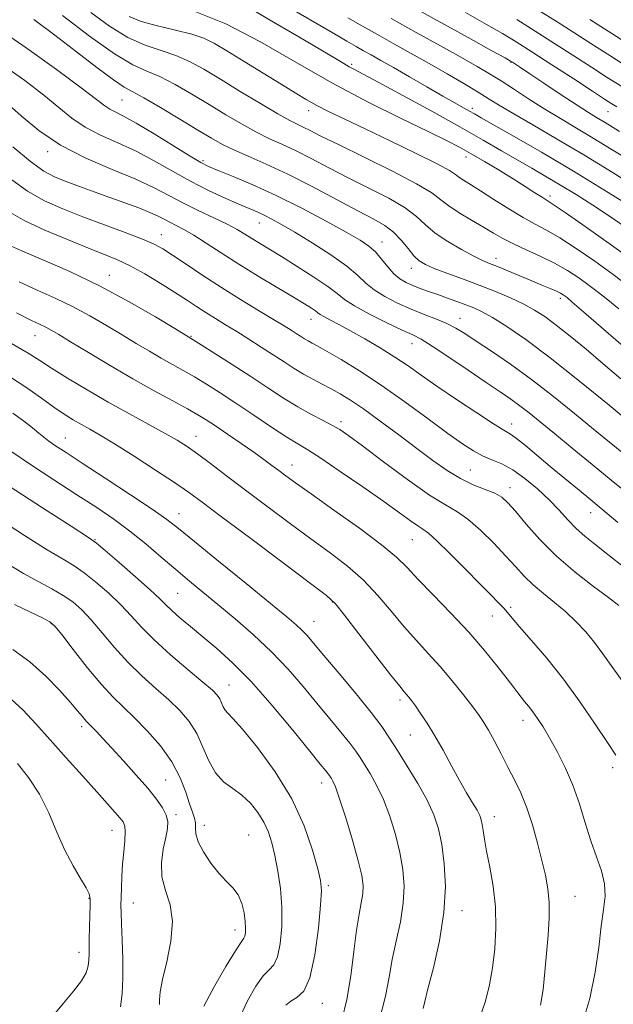
# Model space of a CAD drawing. Extents: x 2104800 to 2107700, y 287300 to 290200.
# Drawn here: x 2106192 to 2106328, y 288252 to 288478 of the extents above; entities that cross this region are included whole.
import ezdxf

# ---------------------------------------------------------------- set-up
doc = ezdxf.new("R2010")
doc.units = 0
doc.header["$MEASUREMENT"] = 0
for name, color, linetype, lineweight in [('CONTOUR INDEX', 41, 'Continuous', 13), ('CONTOUR INTERMEDIATE', 44, 'Continuous', 0), ('SPOT ELEVATION DTM', 2, 'Continuous', 13)]:
    doc.layers.add(name, color=color, linetype=linetype, lineweight=lineweight)

msp = doc.modelspace()

# ---------------------------------------------------------------- linework, layer by layer
at = {"layer": 'CONTOUR INDEX', "flags": 128}
for points, elevation in [([(2106331.506, 288429.703), (2106327.312, 288432.558), (2106323.251, 288435.233), (2106319.412, 288437.673), (2106315.823, 288439.876), (2106312.479, 288441.859), (2106309.237, 288443.738), (2106305.92, 288445.652), (2106302.316, 288447.749), (2106298.066, 288450.204), (2106292.778, 288453.202), (2106286.329, 288456.783), (2106279.702, 288460.415), (2106274.148, 288463.421), (2106270.584, 288465.314), (2106268.575, 288466.36), (2106267.345, 288467.013), (2106266.132, 288467.716), (2106264.22, 288468.866), (2106260.904, 288470.847), (2106255.83, 288473.844), (2106250.044, 288477.239), (2106244.944, 288480.212)], 990), ([(2106328.769, 288457.787), (2106327.596, 288458.527), (2106325.942, 288459.591), (2106323.154, 288461.402), (2106318.87, 288464.196), (2106313.868, 288467.452), (2106309.218, 288470.461), (2106305.646, 288472.728), (2106302.525, 288474.615), (2106298.89, 288476.698), (2106294.008, 288479.425)], 980), ([(2106329.658, 288395.421), (2106325.641, 288398.874), (2106321.699, 288402.21), (2106318.029, 288405.24), (2106314.84, 288407.775), (2106312.236, 288409.705), (2106309.895, 288411.216), (2106307.388, 288412.573), (2106304.384, 288413.986), (2106300.936, 288415.458), (2106297.198, 288416.938), (2106293.36, 288418.371), (2106289.778, 288419.675), (2106286.849, 288420.764), (2106284.83, 288421.614), (2106283.432, 288422.468), (2106282.226, 288423.634), (2106280.86, 288425.307), (2106279.287, 288427.24), (2106277.537, 288429.073), (2106275.561, 288430.582), (2106272.992, 288432.069), (2106269.385, 288433.972), (2106264.493, 288436.573), (2106258.873, 288439.532), (2106253.283, 288442.354), (2106248.355, 288444.652), (2106244.226, 288446.46), (2106240.908, 288447.92), (2106238.291, 288449.206), (2106235.785, 288450.618), (2106232.68, 288452.489), (2106228.546, 288454.993), (2106224.081, 288457.662), (2106220.264, 288459.87), (2106217.732, 288461.233), (2106215.763, 288462.334), (2106213.291, 288463.996), (2106209.534, 288466.809), (2106204.837, 288470.43), (2106199.83, 288474.282), (2106195.088, 288477.849)], 1000), ([(2106330.554, 288352.097), (2106326.716, 288355.155), (2106323.699, 288357.511), (2106321.374, 288359.371), (2106319.412, 288361.127), (2106317.514, 288363.096), (2106315.492, 288365.305), (2106313.19, 288367.704), (2106310.517, 288370.209), (2106307.659, 288372.58), (2106304.868, 288374.539), (2106302.343, 288375.905), (2106300.063, 288376.883), (2106297.949, 288377.776), (2106295.858, 288378.882), (2106293.37, 288380.497), (2106290, 288382.915), (2106285.445, 288386.282), (2106280.146, 288390.165), (2106274.728, 288393.984), (2106269.753, 288397.251), (2106265.525, 288399.84), (2106262.284, 288401.717), (2106260.162, 288402.899), (2106258.854, 288403.606), (2106257.948, 288404.107), (2106257.093, 288404.628), (2106256.19, 288405.212), (2106255.206, 288405.86), (2106254.052, 288406.602), (2106252.44, 288407.604), (2106250.028, 288409.063), (2106246.603, 288411.111), (2106242.469, 288413.611), (2106238.061, 288416.36), (2106233.786, 288419.144), (2106229.964, 288421.71), (2106226.888, 288423.794), (2106224.663, 288425.244), (2106222.634, 288426.345), (2106219.955, 288427.492), (2106216.029, 288428.985), (2106211.263, 288430.741), (2106206.313, 288432.582), (2106201.713, 288434.39), (2106197.508, 288436.29), (2106193.624, 288438.467), (2106189.997, 288441.035)], 1010), ([(2106311.276, 288251.81), (2106311.824, 288255.362), (2106312.266, 288259.4), (2106312.649, 288263.635), (2106312.995, 288267.804), (2106313.225, 288271.746), (2106313.238, 288275.327), (2106312.954, 288278.499), (2106312.389, 288281.577), (2106311.583, 288284.964), (2106310.574, 288288.918), (2106309.405, 288293.113), (2106308.121, 288297.077), (2106306.754, 288300.469), (2106305.31, 288303.469), (2106303.782, 288306.387), (2106302.19, 288309.424), (2106300.655, 288312.347), (2106299.323, 288314.817), (2106298.253, 288316.645), (2106297.166, 288318.252), (2106295.693, 288320.215), (2106293.577, 288322.94), (2106290.994, 288326.16), (2106288.23, 288329.438), (2106285.507, 288332.459), (2106282.796, 288335.394), (2106280.007, 288338.531), (2106277.058, 288342.061), (2106273.918, 288345.762), (2106270.566, 288349.312), (2106266.962, 288352.499), (2106263.002, 288355.542), (2106258.563, 288358.772), (2106253.613, 288362.409), (2106248.477, 288366.237), (2106243.569, 288369.93), (2106239.24, 288373.21), (2106235.576, 288375.982), (2106232.599, 288378.198), (2106230.224, 288379.879), (2106227.952, 288381.331), (2106225.177, 288382.927), (2106221.455, 288384.961), (2106216.985, 288387.391), (2106212.125, 288390.094), (2106207.246, 288392.92), (2106202.762, 288395.615), (2106199.098, 288397.897), (2106196.407, 288399.636), (2106193.747, 288401.301), (2106189.902, 288403.511)], 1020), ([(2106252.83, 288251.747), (2106253.972, 288252.737), (2106255.398, 288253.533), (2106256.944, 288254.98), (2106258.378, 288258.058), (2106259.51, 288263.296), (2106260.315, 288269.43), (2106260.809, 288274.75), (2106260.991, 288278.074), (2106260.798, 288280.351), (2106260.151, 288283.06), (2106258.952, 288287.331), (2106257.027, 288292.886), (2106254.182, 288299.093), (2106250.399, 288305.316), (2106246.36, 288310.881), (2106242.922, 288315.11), (2106240.724, 288317.56), (2106239.539, 288318.748), (2106238.921, 288319.431), (2106238.488, 288320.216), (2106238.103, 288321.121), (2106237.693, 288322.014), (2106237.12, 288322.86), (2106235.989, 288323.997), (2106233.842, 288325.86), (2106230.442, 288328.712), (2106226.423, 288332.133), (2106222.642, 288335.533), (2106219.721, 288338.465), (2106217.347, 288341.062), (2106214.976, 288343.596), (2106212.216, 288346.246), (2106209.296, 288348.796), (2106206.6, 288350.931), (2106204.306, 288352.506), (2106201.77, 288354.043), (2106198.141, 288356.229), (2106192.934, 288359.497), (2106187.116, 288363.244)], 1030), ([(2106199.234, 288249.139), (2106201.86, 288252.258), (2106204.184, 288255.003), (2106205.958, 288257.332), (2106207.019, 288259.231), (2106207.516, 288260.8), (2106207.683, 288262.17), (2106207.721, 288263.493), (2106207.716, 288265.018), (2106207.726, 288267.016), (2106207.792, 288269.615), (2106207.891, 288272.371), (2106207.983, 288274.696), (2106208.002, 288276.204), (2106207.766, 288277.326), (2106207.066, 288278.691), (2106205.77, 288280.812), (2106204.06, 288283.719), (2106202.195, 288287.324), (2106200.362, 288291.489), (2106198.46, 288295.89), (2106196.316, 288300.154), (2106193.844, 288303.959), (2106191.308, 288307.187)], 1040)]:
    msp.add_lwpolyline(points, dxfattribs=dict(at, elevation=elevation))
at = {"layer": 'CONTOUR INTERMEDIATE', "flags": 128}
for points, elevation in [([(2106329.37, 288452.157), (2106327.081, 288453.579), (2106325.506, 288454.543), (2106324.068, 288455.403), (2106322.277, 288456.5), (2106319.669, 288458.169), (2106316.008, 288460.582), (2106311.994, 288463.263), (2106308.557, 288465.567), (2106306.398, 288467.012), (2106305.298, 288467.743), (2106304.807, 288468.064), (2106304.388, 288468.319), (2106303.148, 288469.012), (2106300.107, 288470.687), (2106294.643, 288473.693), (2106287.579, 288477.597), (2106280.097, 288481.771)], 982), ([(2106329.169, 288411.47), (2106326.685, 288413.547), (2106324.529, 288415.264), (2106322.403, 288416.872), (2106320.05, 288418.562), (2106317.402, 288420.3), (2106314.437, 288421.995), (2106311.19, 288423.573), (2106307.937, 288425.025), (2106305.011, 288426.359), (2106302.62, 288427.602), (2106300.477, 288428.855), (2106298.169, 288430.241), (2106295.435, 288431.83), (2106292.61, 288433.501), (2106290.183, 288435.08), (2106288.37, 288436.493), (2106286.3, 288438.052), (2106282.834, 288440.169), (2106277.285, 288443.074), (2106270.785, 288446.284), (2106264.921, 288449.135), (2106260.901, 288451.122), (2106258.43, 288452.372), (2106256.836, 288453.173), (2106255.463, 288453.828), (2106253.72, 288454.707), (2106251.035, 288456.201), (2106247.067, 288458.545), (2106242.401, 288461.365), (2106237.856, 288464.133), (2106234.046, 288466.425), (2106230.769, 288468.22), (2106227.621, 288469.599), (2106224.259, 288470.704), (2106220.601, 288471.917), (2106216.625, 288473.68), (2106212.371, 288476.285), (2106208.11, 288479.415)], 996), ([(2106332.309, 288422.67), (2106327.005, 288426.478), (2106321.453, 288430.399), (2106316.888, 288433.579), (2106314.178, 288435.42), (2106312.731, 288436.353), (2106311.591, 288437.063), (2106309.97, 288438.111), (2106307.747, 288439.548), (2106304.973, 288441.3), (2106301.751, 288443.266), (2106298.406, 288445.256), (2106295.321, 288447.054), (2106292.655, 288448.558), (2106289.682, 288450.117), (2106285.451, 288452.192), (2106279.299, 288455.141), (2106271.691, 288458.899), (2106263.376, 288463.297), (2106255.008, 288468.1), (2106246.852, 288472.799), (2106239.081, 288476.819), (2106231.851, 288479.791)], 992), ([(2106334.164, 288433.553), (2106326.729, 288438.199), (2106318.827, 288443.033), (2106311.449, 288447.408), (2106305.177, 288451.031), (2106300.491, 288453.696), (2106297.658, 288455.307), (2106296.082, 288456.206), (2106294.953, 288456.843), (2106293.56, 288457.617), (2106291.59, 288458.72), (2106288.826, 288460.291), (2106285.199, 288462.382), (2106281.213, 288464.689), (2106277.521, 288466.817), (2106274.623, 288468.466), (2106272.416, 288469.704), (2106270.648, 288470.692), (2106268.991, 288471.632), (2106266.835, 288472.88), (2106263.493, 288474.833), (2106258.584, 288477.707), (2106252.942, 288481)], 988), ([(2106331.978, 288466.47), (2106327.103, 288469.563), (2106322.761, 288472.343), (2106318.878, 288474.846), (2106315.071, 288477.289), (2106310.883, 288479.935)], 976), ([(2106331.356, 288401.922), (2106325.686, 288406.789), (2106321.157, 288410.75), (2106318.53, 288413.045), (2106317.355, 288414.05), (2106316.884, 288414.42), (2106316.467, 288414.712), (2106315.856, 288415.069), (2106314.899, 288415.534), (2106313.477, 288416.147), (2106311.579, 288416.927), (2106309.226, 288417.891), (2106306.5, 288419.022), (2106303.739, 288420.172), (2106301.342, 288421.158), (2106299.546, 288421.881), (2106297.932, 288422.577), (2106295.915, 288423.562), (2106293.115, 288425.059), (2106289.959, 288426.914), (2106287.078, 288428.875), (2106284.873, 288430.757), (2106282.826, 288432.628), (2106280.185, 288434.621), (2106276.423, 288436.828), (2106271.889, 288439.176), (2106267.153, 288441.553), (2106262.697, 288443.847), (2106258.652, 288445.952), (2106255.06, 288447.764), (2106251.909, 288449.24), (2106248.973, 288450.583), (2106245.971, 288452.06), (2106242.679, 288453.875), (2106239.093, 288455.991), (2106235.268, 288458.311), (2106231.296, 288460.709), (2106227.425, 288462.941), (2106223.942, 288464.734), (2106220.944, 288466.01), (2106217.765, 288467.455), (2106213.552, 288469.95), (2106207.823, 288474.023), (2106201.594, 288478.796)], 998), ([(2106331.704, 288416.479), (2106327.921, 288419.324), (2106323.695, 288422.387), (2106319.449, 288425.333), (2106315.663, 288427.787), (2106312.646, 288429.522), (2106310.028, 288430.894), (2106307.268, 288432.402), (2106304.002, 288434.394), (2106300.574, 288436.597), (2106297.504, 288438.583), (2106295.199, 288440.027), (2106293.602, 288441.006), (2106292.54, 288441.698), (2106291.72, 288442.314), (2106290.356, 288443.201), (2106287.538, 288444.735), (2106282.719, 288447.139), (2106276.791, 288450.002), (2106271.003, 288452.756), (2106266.348, 288454.962), (2106262.763, 288456.687), (2106259.928, 288458.131), (2106257.485, 288459.498), (2106254.943, 288461.037), (2106251.775, 288463.003), (2106247.68, 288465.527), (2106243.26, 288468.236), (2106239.341, 288470.63), (2106236.469, 288472.341), (2106234.073, 288473.524), (2106231.3, 288474.463), (2106227.575, 288475.398), (2106223.437, 288476.379), (2106219.699, 288477.411), (2106216.919, 288478.546)], 994), ([(2106334.353, 288438.629), (2106327.875, 288442.668), (2106321.165, 288446.772), (2106314.904, 288450.487), (2106309.459, 288453.651), (2106305.114, 288456.177), (2106301.985, 288458.056), (2106299.498, 288459.6), (2106296.91, 288461.198), (2106293.646, 288463.149), (2106289.819, 288465.38), (2106285.708, 288467.73), (2106281.572, 288470.052), (2106277.569, 288472.281), (2106273.833, 288474.366), (2106270.414, 288476.302), (2106267.021, 288478.256)], 986), ([(2106331.862, 288445.393), (2106327.478, 288448.124), (2106323.335, 288450.658), (2106319.481, 288452.949), (2106315.826, 288455.104), (2106312.25, 288457.268), (2106308.684, 288459.53), (2106305.269, 288461.754), (2106302.198, 288463.748), (2106299.523, 288465.417), (2106296.72, 288467.065), (2106293.123, 288469.092), (2106288.292, 288471.772), (2106282.692, 288474.874), (2106277.018, 288478.039)], 984), ([(2106329.873, 288462.445), (2106326.533, 288464.57), (2106322.958, 288466.872), (2106318.874, 288469.521), (2106314.47, 288472.371), (2106310.05, 288475.198), (2106305.843, 288477.83)], 978), ([(2106333.394, 288470.92), (2106327.587, 288474.609), (2106322.565, 288477.813)], 974), ([(2106332.418, 288384.892), (2106327.002, 288389.369), (2106320.22, 288394.9), (2106313.465, 288400.247), (2106307.872, 288404.419), (2106303.528, 288407.41), (2106300.262, 288409.459), (2106297.861, 288410.808), (2106295.956, 288411.714), (2106294.137, 288412.436), (2106292.09, 288413.186), (2106289.881, 288413.968), (2106287.669, 288414.739), (2106285.59, 288415.465), (2106283.682, 288416.152), (2106281.957, 288416.815), (2106280.414, 288417.496), (2106278.99, 288418.337), (2106277.607, 288419.507), (2106276.204, 288421.094), (2106274.786, 288422.869), (2106273.374, 288424.524), (2106271.891, 288425.874), (2106269.86, 288427.234), (2106266.706, 288429.043), (2106262.073, 288431.588), (2106256.477, 288434.55), (2106250.657, 288437.463), (2106245.278, 288439.93), (2106240.726, 288441.861), (2106237.318, 288443.238), (2106235.139, 288444.141), (2106233.359, 288445.038), (2106230.915, 288446.493), (2106227.1, 288448.857), (2106222.613, 288451.625), (2106218.508, 288454.081), (2106215.594, 288455.686), (2106213.707, 288456.631), (2106212.443, 288457.288), (2106211.304, 288458.063), (2106209.445, 288459.5), (2106205.928, 288462.177), (2106200.233, 288466.379), (2106193.491, 288471.207), (2106187.253, 288475.468)], 1002), ([(2106330.236, 288378.279), (2106327.037, 288380.91), (2106323.425, 288383.892), (2106319.07, 288387.481), (2106314.198, 288391.413), (2106309.17, 288395.295), (2106304.337, 288398.786), (2106300.001, 288401.75), (2106296.454, 288404.105), (2106293.851, 288405.82), (2106291.801, 288407.078), (2106289.775, 288408.114), (2106287.357, 288409.133), (2106284.569, 288410.222), (2106281.549, 288411.436), (2106278.454, 288412.811), (2106275.541, 288414.299), (2106273.091, 288415.831), (2106271.217, 288417.386), (2106269.367, 288419.123), (2106266.825, 288421.246), (2106263.133, 288423.852), (2106258.878, 288426.6), (2106254.908, 288429.04), (2106251.876, 288430.833), (2106249.648, 288432.073), (2106247.895, 288432.961), (2106246.284, 288433.698), (2106244.464, 288434.478), (2106242.081, 288435.489), (2106238.89, 288436.883), (2106235.089, 288438.646), (2106230.983, 288440.726), (2106226.829, 288443.045), (2106222.667, 288445.42), (2106218.486, 288447.643), (2106214.316, 288449.573), (2106210.342, 288451.345), (2106206.788, 288453.164), (2106203.746, 288455.217), (2106200.78, 288457.628), (2106197.319, 288460.502), (2106192.973, 288463.853), (2106188.073, 288467.321)], 1004), ([(2106331.311, 288369.034), (2106327.462, 288372.186), (2106323.051, 288375.804), (2106318.521, 288379.527), (2106314.432, 288382.892), (2106311.2, 288385.553), (2106308.663, 288387.608), (2106306.517, 288389.269), (2106304.435, 288390.769), (2106302.01, 288392.428), (2106298.811, 288394.59), (2106294.636, 288397.428), (2106290.19, 288400.436), (2106286.403, 288402.941), (2106283.881, 288404.49), (2106281.931, 288405.501), (2106279.538, 288406.614), (2106276.019, 288408.291), (2106272.033, 288410.28), (2106268.575, 288412.155), (2106266.312, 288413.627), (2106264.604, 288414.968), (2106262.487, 288416.589), (2106259.284, 288418.761), (2106255.475, 288421.193), (2106251.832, 288423.453), (2106248.953, 288425.21), (2106246.764, 288426.54), (2106245.017, 288427.619), (2106243.447, 288428.617), (2106241.696, 288429.665), (2106239.389, 288430.89), (2106236.291, 288432.374), (2106232.741, 288434.038), (2106229.218, 288435.764), (2106226.014, 288437.472), (2106222.652, 288439.245), (2106218.465, 288441.205), (2106213.039, 288443.46), (2106206.976, 288446.06), (2106201.133, 288449.041), (2106196.188, 288452.372), (2106192.114, 288455.755), (2106188.709, 288458.826)], 1006), ([(2106328.974, 288362.506), (2106326.502, 288364.577), (2106324.717, 288366.056), (2106322.786, 288367.642), (2106320.09, 288369.858), (2106316.847, 288372.534), (2106313.487, 288375.328), (2106310.393, 288377.923), (2106307.762, 288380.118), (2106305.748, 288381.736), (2106304.335, 288382.742), (2106302.85, 288383.655), (2106300.453, 288385.134), (2106296.605, 288387.623), (2106291.966, 288390.704), (2106287.495, 288393.744), (2106283.9, 288396.262), (2106280.877, 288398.389), (2106277.871, 288400.409), (2106274.487, 288402.523), (2106270.96, 288404.606), (2106267.689, 288406.45), (2106265.002, 288407.892), (2106262.959, 288408.952), (2106261.551, 288409.693), (2106260.718, 288410.194), (2106260.184, 288410.585), (2106259.622, 288411.012), (2106258.707, 288411.625), (2106257.126, 288412.606), (2106254.569, 288414.143), (2106250.88, 288416.341), (2106246.51, 288418.97), (2106242.063, 288421.718), (2106238.047, 288424.302), (2106234.591, 288426.567), (2106231.727, 288428.39), (2106229.459, 288429.697), (2106227.674, 288430.619), (2106226.231, 288431.337), (2106224.957, 288432.015), (2106223.55, 288432.743), (2106221.677, 288433.596), (2106219.098, 288434.626), (2106215.954, 288435.797), (2106212.481, 288437.051), (2106208.916, 288438.328), (2106205.495, 288439.558), (2106202.46, 288440.672), (2106199.907, 288441.695), (2106197.376, 288443.052), (2106194.266, 288445.264), (2106190.233, 288448.605)], 1008), ([(2106329.191, 288343.46), (2106326.851, 288345.258), (2106323.394, 288347.816), (2106319.21, 288351.069), (2106314.937, 288354.749), (2106311.12, 288358.566), (2106307.943, 288362.134), (2106305.495, 288365.043), (2106303.768, 288367.011), (2106302.351, 288368.272), (2106300.732, 288369.187), (2106298.524, 288370.082), (2106295.83, 288371.146), (2106292.877, 288372.535), (2106289.823, 288374.377), (2106286.55, 288376.687), (2106282.871, 288379.453), (2106278.715, 288382.595), (2106274.479, 288385.756), (2106270.673, 288388.512), (2106267.672, 288390.552), (2106265.289, 288392.02), (2106263.201, 288393.173), (2106261.135, 288394.237), (2106259.04, 288395.317), (2106256.914, 288396.487), (2106254.743, 288397.809), (2106252.452, 288399.293), (2106249.953, 288400.936), (2106247.202, 288402.716), (2106244.342, 288404.532), (2106241.566, 288406.261), (2106239.022, 288407.815), (2106236.685, 288409.238), (2106234.491, 288410.606), (2106232.344, 288412.002), (2106230.026, 288413.531), (2106227.291, 288415.305), (2106224.005, 288417.364), (2106220.481, 288419.473), (2106217.145, 288421.323), (2106214.24, 288422.726), (2106211.274, 288423.959), (2106207.575, 288425.413), (2106202.75, 288427.358), (2106197.544, 288429.562), (2106192.982, 288431.671), (2106189.761, 288433.466)], 1012), ([(2106330.995, 288324.764), (2106327.831, 288329.111), (2106325.544, 288332.322), (2106323.62, 288334.929), (2106321.622, 288337.37), (2106319.443, 288339.726), (2106317.058, 288341.989), (2106314.482, 288344.153), (2106311.9, 288346.226), (2106309.538, 288348.22), (2106307.52, 288350.182), (2106305.573, 288352.298), (2106303.318, 288354.787), (2106300.515, 288357.743), (2106297.457, 288360.747), (2106294.573, 288363.258), (2106292.09, 288364.966), (2106289.427, 288366.513), (2106285.803, 288368.778), (2106280.772, 288372.32), (2106275.236, 288376.417), (2106270.434, 288380.029), (2106267.255, 288382.385), (2106265.201, 288383.789), (2106263.424, 288384.814), (2106261.236, 288385.945), (2106258.587, 288387.325), (2106255.584, 288389.007), (2106252.309, 288391.029), (2106248.731, 288393.361), (2106244.792, 288395.954), (2106240.554, 288398.701), (2106236.554, 288401.261), (2106233.449, 288403.231), (2106231.575, 288404.41), (2106229.985, 288405.385), (2106227.41, 288406.943), (2106222.916, 288409.639), (2106216.909, 288413.102), (2106210.131, 288416.733), (2106203.311, 288420.01), (2106197.133, 288422.738), (2106192.271, 288424.8), (2106189.184, 288426.146)], 1014), ([(2106328.549, 288309.127), (2106326.578, 288312.021), (2106323.775, 288316.222), (2106320.326, 288321.277), (2106316.525, 288326.516), (2106312.681, 288331.338), (2106309.185, 288335.428), (2106306.444, 288338.541), (2106304.715, 288340.555), (2106303.649, 288341.838), (2106302.747, 288342.884), (2106301.556, 288344.144), (2106299.817, 288345.913), (2106297.317, 288348.443), (2106294.003, 288351.807), (2106290.471, 288355.364), (2106287.474, 288358.291), (2106285.539, 288360.012), (2106284.283, 288360.931), (2106283.097, 288361.697), (2106281.424, 288362.873), (2106278.92, 288364.688), (2106275.296, 288367.282), (2106270.487, 288370.652), (2106265.327, 288374.204), (2106260.876, 288377.197), (2106257.848, 288379.138), (2106255.582, 288380.521), (2106253.074, 288382.086), (2106249.59, 288384.374), (2106245.481, 288387.123), (2106241.373, 288389.866), (2106237.76, 288392.233), (2106234.634, 288394.214), (2106231.861, 288395.891), (2106229.303, 288397.355), (2106226.821, 288398.734), (2106224.275, 288400.164), (2106221.539, 288401.758), (2106218.555, 288403.544), (2106215.283, 288405.525), (2106211.703, 288407.681), (2106207.887, 288409.891), (2106203.932, 288412.01), (2106199.913, 288413.941), (2106195.836, 288415.779), (2106191.687, 288417.667)], 1016), ([(2106320.735, 288247.2), (2106322.538, 288253.275), (2106323.781, 288259.349), (2106324.589, 288265.019), (2106325.185, 288269.884), (2106325.72, 288273.691), (2106326.042, 288276.767), (2106325.921, 288279.585), (2106325.211, 288282.555), (2106324.081, 288285.829), (2106322.779, 288289.497), (2106321.494, 288293.592), (2106320.159, 288297.922), (2106318.65, 288302.239), (2106316.893, 288306.313), (2106315.041, 288309.984), (2106313.297, 288313.108), (2106311.821, 288315.591), (2106310.581, 288317.53), (2106309.496, 288319.07), (2106308.504, 288320.344), (2106307.6, 288321.434), (2106306.794, 288322.407), (2106306.043, 288323.38), (2106305.088, 288324.663), (2106303.616, 288326.611), (2106301.383, 288329.482), (2106298.408, 288333.126), (2106294.78, 288337.294), (2106290.67, 288341.702), (2106286.592, 288345.924), (2106283.14, 288349.502), (2106280.627, 288352.183), (2106278.223, 288354.545), (2106274.816, 288357.37), (2106269.708, 288361.169), (2106263.855, 288365.343), (2106258.629, 288369.023), (2106255.061, 288371.559), (2106252.812, 288373.195), (2106251.206, 288374.4), (2106249.64, 288375.586), (2106247.812, 288376.943), (2106245.497, 288378.605), (2106242.593, 288380.627), (2106239.496, 288382.745), (2106236.724, 288384.615), (2106234.602, 288386.013), (2106232.669, 288387.198), (2106230.273, 288388.55), (2106226.906, 288390.376), (2106222.661, 288392.687), (2106217.774, 288395.424), (2106212.554, 288398.464), (2106207.577, 288401.436), (2106203.491, 288403.909), (2106200.747, 288405.569), (2106199.023, 288406.585), (2106197.802, 288407.246), (2106196.535, 288407.859), (2106194.54, 288408.818), (2106191.102, 288410.534)], 1018), ([(2106297.265, 288248.716), (2106298.626, 288252.712), (2106299.563, 288256.425), (2106300.236, 288260.308), (2106300.753, 288264.694), (2106301.028, 288269.452), (2106300.929, 288274.332), (2106300.389, 288279.078), (2106299.613, 288283.418), (2106298.87, 288287.072), (2106298.368, 288289.841), (2106298.068, 288291.836), (2106297.869, 288293.249), (2106297.663, 288294.291), (2106297.315, 288295.26), (2106296.681, 288296.472), (2106295.656, 288298.194), (2106294.281, 288300.48), (2106292.634, 288303.331), (2106290.8, 288306.686), (2106288.887, 288310.23), (2106287.008, 288313.582), (2106285.27, 288316.428), (2106283.755, 288318.71), (2106282.537, 288320.435), (2106281.659, 288321.635), (2106281.035, 288322.446), (2106280.547, 288323.031), (2106280.008, 288323.647), (2106278.959, 288324.917), (2106276.873, 288327.561), (2106273.49, 288331.938), (2106269.614, 288336.978), (2106266.315, 288341.254), (2106264.216, 288343.829), (2106262.149, 288345.741), (2106258.497, 288348.522), (2106252.246, 288353.198), (2106244.787, 288358.783), (2106238.112, 288363.788), (2106233.643, 288367.139), (2106230.515, 288369.42), (2106227.294, 288371.634), (2106222.945, 288374.506), (2106218.044, 288377.672), (2106213.568, 288380.495), (2106210.254, 288382.5), (2106207.87, 288383.869), (2106205.947, 288384.948), (2106204.064, 288386.048), (2106202.014, 288387.338), (2106199.638, 288388.954), (2106196.798, 288390.986), (2106193.42, 288393.353), (2106189.45, 288395.929)], 1022), ([(2106284.305, 288251.023), (2106284.701, 288252.608), (2106285.433, 288255.503), (2106286.67, 288260.358), (2106288.053, 288266.519), (2106289.093, 288273.006), (2106289.42, 288278.99), (2106289.165, 288284.233), (2106288.578, 288288.646), (2106287.834, 288292.243), (2106286.796, 288295.451), (2106285.249, 288298.802), (2106283.09, 288302.646), (2106280.663, 288306.621), (2106278.424, 288310.184), (2106276.646, 288313.012), (2106274.862, 288315.657), (2106272.426, 288318.889), (2106268.943, 288323.19), (2106265.034, 288327.881), (2106261.575, 288331.993), (2106259.216, 288334.804), (2106257.698, 288336.574), (2106256.54, 288337.811), (2106255.217, 288339.04), (2106253.052, 288340.865), (2106249.327, 288343.909), (2106243.706, 288348.481), (2106237.366, 288353.639), (2106231.867, 288358.128), (2106228.258, 288361.083), (2106225.541, 288363.192), (2106222.208, 288365.53), (2106217.223, 288368.858), (2106211.434, 288372.657), (2106206.163, 288376.092), (2106202.428, 288378.522), (2106200.04, 288380.097), (2106198.508, 288381.161), (2106197.364, 288382.036), (2106196.23, 288382.962), (2106194.752, 288384.16), (2106192.685, 288385.763), (2106190.234, 288387.576)], 1024), ([(2106274.23, 288248.207), (2106275.671, 288253.825), (2106276.529, 288258.224), (2106277.252, 288262.232), (2106278.164, 288266.489), (2106279.103, 288270.896), (2106279.783, 288275.166), (2106279.979, 288279.104), (2106279.699, 288282.883), (2106279.008, 288286.768), (2106277.974, 288290.922), (2106276.679, 288295.103), (2106275.206, 288298.968), (2106273.652, 288302.238), (2106272.158, 288304.889), (2106270.875, 288306.961), (2106269.869, 288308.559), (2106268.861, 288310.054), (2106267.484, 288311.881), (2106265.464, 288314.376), (2106262.892, 288317.476), (2106259.953, 288321.017), (2106256.786, 288324.844), (2106253.351, 288328.825), (2106249.564, 288332.837), (2106245.413, 288336.752), (2106241.185, 288340.422), (2106237.239, 288343.696), (2106233.822, 288346.5), (2106230.727, 288349.06), (2106227.628, 288351.677), (2106224.279, 288354.566), (2106220.727, 288357.587), (2106217.095, 288360.515), (2106213.429, 288363.212), (2106209.482, 288365.893), (2106204.929, 288368.863), (2106199.647, 288372.29), (2106194.302, 288375.797), (2106189.757, 288378.871)], 1026), ([(2106265.677, 288248.329), (2106266.812, 288253.059), (2106267.716, 288258.529), (2106268.443, 288264.079), (2106269.072, 288268.961), (2106269.659, 288272.621), (2106270.152, 288275.273), (2106270.473, 288277.325), (2106270.538, 288279.217), (2106270.233, 288281.532), (2106269.438, 288284.89), (2106268.114, 288289.601), (2106266.561, 288294.755), (2106265.164, 288299.135), (2106264.214, 288301.83), (2106263.652, 288303.157), (2106263.325, 288303.737), (2106263.093, 288304.106), (2106262.86, 288304.451), (2106262.543, 288304.873), (2106261.985, 288305.562), (2106260.75, 288307.07), (2106258.33, 288310.041), (2106254.44, 288314.815), (2106249.675, 288320.522), (2106244.852, 288325.991), (2106240.626, 288330.311), (2106237.003, 288333.61), (2106233.828, 288336.273), (2106230.991, 288338.612), (2106228.57, 288340.636), (2106226.687, 288342.278), (2106225.327, 288343.576), (2106223.916, 288344.972), (2106221.742, 288347.015), (2106218.382, 288350.014), (2106214.587, 288353.33), (2106211.396, 288356.088), (2106209.396, 288357.759), (2106207.354, 288359.209), (2106203.584, 288361.652), (2106197.059, 288365.854), (2106189.391, 288370.797)], 1028), ([(2106242.003, 288248.326), (2106244.031, 288252.742), (2106245.938, 288256.137), (2106247.618, 288258.477), (2106248.988, 288259.879), (2106250.069, 288261.047), (2106250.909, 288262.837), (2106251.536, 288265.87), (2106251.898, 288269.843), (2106251.926, 288274.224), (2106251.586, 288278.537), (2106250.994, 288282.545), (2106250.305, 288286.069), (2106249.621, 288288.999), (2106248.843, 288291.491), (2106247.82, 288293.769), (2106246.438, 288295.994), (2106244.734, 288298.094), (2106242.777, 288299.934), (2106240.661, 288301.473), (2106238.568, 288303.04), (2106236.7, 288305.059), (2106235.184, 288307.807), (2106233.837, 288310.973), (2106232.402, 288314.099), (2106230.655, 288316.845), (2106228.526, 288319.327), (2106225.978, 288321.782), (2106223.018, 288324.408), (2106219.817, 288327.279), (2106216.588, 288330.433), (2106213.519, 288333.843), (2106210.704, 288337.212), (2106208.21, 288340.177), (2106206.049, 288342.478), (2106204.006, 288344.262), (2106201.805, 288345.775), (2106199.216, 288347.253), (2106196.185, 288348.876), (2106192.697, 288350.806), (2106188.808, 288353.14)], 1032), ([(2106234.062, 288251.572), (2106236.481, 288256.119), (2106239.083, 288260.637), (2106241.264, 288264.217), (2106242.577, 288266.225), (2106243.194, 288267.115), (2106243.441, 288267.616), (2106243.58, 288268.344), (2106243.628, 288269.458), (2106243.536, 288271.004), (2106243.256, 288272.967), (2106242.726, 288275.092), (2106241.883, 288277.065), (2106240.686, 288278.686), (2106239.19, 288280.214), (2106237.469, 288282.024), (2106235.64, 288284.356), (2106233.969, 288286.913), (2106232.764, 288289.263), (2106232.224, 288291.081), (2106232.113, 288292.458), (2106232.09, 288293.592), (2106231.873, 288294.698), (2106231.427, 288296.06), (2106230.777, 288297.98), (2106229.905, 288300.666), (2106228.629, 288303.948), (2106226.722, 288307.56), (2106224.076, 288311.237), (2106221.048, 288314.709), (2106218.113, 288317.703), (2106215.594, 288320.105), (2106213.211, 288322.425), (2106210.533, 288325.334), (2106207.318, 288329.22), (2106204.06, 288333.362), (2106201.444, 288336.758), (2106199.883, 288338.711), (2106198.715, 288339.727), (2106197.009, 288340.619), (2106194.127, 288342.001), (2106190.6, 288343.709)], 1034), ([(2106223.843, 288251.939), (2106223.845, 288253.037), (2106224.007, 288254.827), (2106224.541, 288257.67), (2106225.521, 288261.736), (2106226.495, 288266.434), (2106226.879, 288270.985), (2106226.299, 288274.802), (2106225.242, 288278.078), (2106224.405, 288281.198), (2106224.307, 288284.43), (2106224.74, 288287.561), (2106225.319, 288290.262), (2106225.707, 288292.307), (2106225.77, 288293.909), (2106225.426, 288295.385), (2106224.591, 288297.028), (2106223.193, 288299.018), (2106221.161, 288301.513), (2106218.514, 288304.559), (2106215.628, 288307.784), (2106212.969, 288310.705), (2106210.904, 288312.943), (2106209.416, 288314.529), (2106208.389, 288315.591), (2106207.702, 288316.275), (2106207.202, 288316.772), (2106206.728, 288317.29), (2106206.104, 288318.041), (2106205.09, 288319.264), (2106203.431, 288321.205), (2106200.949, 288323.988), (2106197.78, 288327.25), (2106194.14, 288330.507), (2106190.27, 288333.37)], 1036), ([(2106214.955, 288251.385), (2106215.298, 288254.35), (2106215.487, 288258.032), (2106215.457, 288262.363), (2106215.294, 288266.743), (2106215.123, 288270.438), (2106215.042, 288272.952), (2106215.04, 288274.731), (2106215.083, 288276.457), (2106215.144, 288278.662), (2106215.245, 288281.287), (2106215.418, 288284.121), (2106215.671, 288286.946), (2106215.914, 288289.504), (2106216.032, 288291.528), (2106215.922, 288292.864), (2106215.522, 288293.799), (2106214.784, 288294.734), (2106213.636, 288296.035), (2106211.922, 288297.95), (2106209.465, 288300.694), (2106206.196, 288304.356), (2106202.481, 288308.523), (2106198.795, 288312.66), (2106195.507, 288316.319), (2106192.576, 288319.416), (2106189.852, 288321.961)], 1038)]:
    msp.add_lwpolyline(points, dxfattribs=dict(at, elevation=elevation))
at = {"layer": 'SPOT ELEVATION DTM'}
for p in [(2106304.44, 288468.04, 982.1), (2106267.94, 288467.57, 989.7), (2106215.27, 288459.35, 1001), (2106258.08, 288456.96, 994.6), (2106295.61, 288457.45, 987.6), (2106326.7, 288456.68, 980.9), (2106198.26, 288447.54, 1006.4), (2106233.88, 288445.48, 1001.7), (2106294.19, 288446.33, 992.6), (2106313.42, 288437.35, 991.6), (2106246.79, 288431.16, 1004.8), (2106224.29, 288428.46, 1009.3), (2106274.87, 288426.85, 1001.3), (2106301.03, 288423.08, 997.4), (2106281.64, 288420.79, 1000.6), (2106212.34, 288419.14, 1013.3), (2106315.78, 288413.93, 998.4), (2106292.81, 288409.28, 1003.3), (2106258.62, 288409.06, 1008.7), (2106195.35, 288405.34, 1018.8), (2106231.1, 288405.14, 1013.9), (2106281.74, 288403.52, 1006.7), (2106265.49, 288385.6, 1013.6), (2106304.66, 288385.05, 1007.4), (2106232.22, 288382.21, 1019.3), (2106202.24, 288381.86, 1023.2), (2106254.29, 288375.65, 1017.3), (2106295.18, 288374.53, 1011), (2106304.24, 288370.47, 1011.4), (2106228.32, 288364.47, 1023.3), (2106322.77, 288364.72, 1008.7), (2106209.09, 288358.55, 1027.9), (2106281.88, 288358.51, 1016.9), (2106228.04, 288346.2, 1027), (2106263.49, 288344.27, 1022.1), (2106304.41, 288343.06, 1015.7), (2106199.05, 288339.28, 1034.1), (2106259.33, 288339.8, 1023.2), (2106300.16, 288341.01, 1016.8), (2106239.81, 288325.18, 1029.2), (2106279.01, 288321.75, 1022.4), (2106307.21, 288317.11, 1018.6), (2106205.99, 288315.65, 1036.4), (2106281.38, 288313.73, 1022.9), (2106327.8, 288306.23, 1016.4), (2106225.3, 288303.4, 1035.1), (2106261.06, 288302.77, 1028.6), (2106227.63, 288295.45, 1035.7), (2106300.62, 288294.98, 1021.4), (2106212.97, 288291.9, 1038.7), (2106234.18, 288293.03, 1033.4), (2106244.32, 288290.84, 1033.1), (2106262.56, 288279.16, 1029.7), (2106207.7, 288276.26, 1040.1), (2106319.13, 288276.77, 1019.1), (2106217.88, 288275.23, 1037.2), (2106293.27, 288273.44, 1023.4), (2106241.2, 288269.05, 1034.6), (2106205.42, 288263.9, 1040.6), (2106261.2, 288252.2, 1029.4)]:
    msp.add_point(p, dxfattribs=at)

doc.saveas('drawing.dxf')
